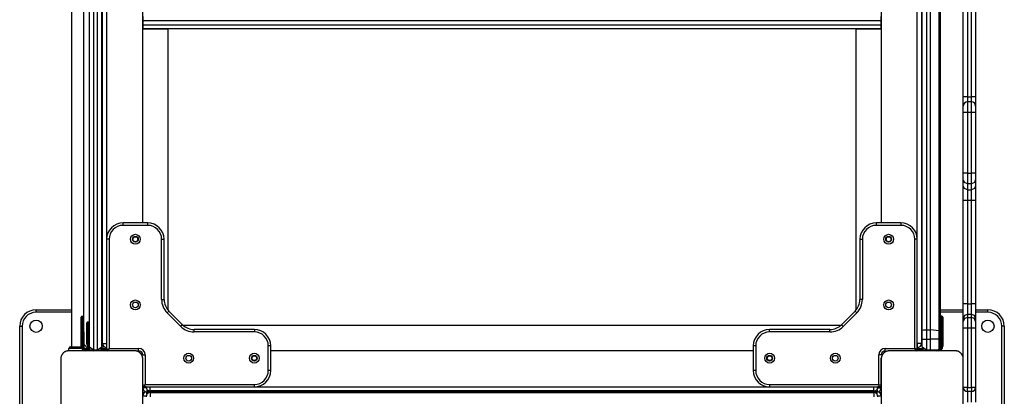
# Model space of a CAD drawing. Units: inches. Extents: x -105 to 315, y -292 to 5.
# Drawn here: x 128 to 140, y -186 to -181 of the extents above; entities that cross this region are included whole.
import ezdxf

# ---------------------------------------------------------------- set-up
doc = ezdxf.new("R2010")
doc.units = ezdxf.units.IN
doc.header["$MEASUREMENT"] = 0
doc.layers.add('Ebene 1', color=7, linetype='Continuous')

# ---------------------------------------------------------------- blocks, each defined once
blk = doc.blocks.new('block 3')
at = {"layer": 'Ebene 1', "color": 178, "lineweight": 25, "true_color": 0x000106}
for points in [[(129.025, -173.141), (129.025, -185.441)], [(129.243, -185.441), (129.243, -173.141)], [(129.293, -173.101), (129.293, -185.48)], [(129.343, -185.48), (129.343, -173.101)], [(129.393, -173.141), (129.393, -185.441)], [(129.393, -185.441), (129.393, -173.141)], [(129.173, -185.411), (129.173, -173.17)], [(129.393, -173.17), (129.393, -185.411)], [(129.403, -185.401), (129.403, -173.181)], [(139.333, -185.401), (139.333, -173.181)], [(139.383, -173.181), (139.383, -185.401)], [(129.453, -174.451), (129.453, -184.13)], [(129.893, -183.931), (129.893, -174.651)], [(138.893, -174.651), (138.893, -183.931)], [(139.893, -182.395), (139.893, -181.164)], [(139.943, -181.164), (139.943, -182.395)], [(139.993, -182.395), (139.993, -181.164)], [(140.043, -181.164), (140.043, -182.395)], [(139.393, -185.241), (139.393, -183.262), (139.393, -181.283)], [(139.443, -181.29), (139.443, -183.262), (139.443, -185.234)], [(139.493, -185.234), (139.493, -183.262), (139.493, -181.29)], [(139.598, -185.249), (139.598, -183.262), (139.598, -181.275)], [(139.613, -181.27), (139.613, -183.261), (139.613, -185.254)], [(129.898, -181.466), (129.898, -181.43), (129.898, -181.416)], [(138.888, -181.416), (138.888, -181.43), (138.888, -181.466)], [(129.893, -181.461), (129.898, -181.461)], [(129.893, -181.521), (129.898, -181.521)], [(138.888, -181.466), (129.898, -181.466)], [(129.898, -181.516), (129.898, -181.466)], [(129.898, -181.565), (129.898, -181.551), (129.898, -181.516)], [(129.898, -181.516), (138.888, -181.516)], [(138.893, -181.461), (138.888, -181.461)], [(138.888, -181.466), (138.888, -181.516)], [(138.888, -181.516), (138.888, -181.551), (138.888, -181.565)], [(138.893, -181.521), (138.888, -181.521)], [(130.203, -181.571), (129.893, -181.571)], [(138.888, -181.565), (129.898, -181.565)], [(130.203, -181.571), (130.203, -181.569), (130.203, -181.565)], [(130.203, -184.997), (130.203, -181.571)], [(138.583, -181.565), (138.583, -181.569), (138.583, -181.571)], [(138.583, -181.571), (138.583, -184.997)], [(138.893, -181.571), (138.583, -181.571)], [(139.893, -182.506), (139.893, -182.454), (139.893, -182.395)], [(139.943, -182.395), (139.908, -182.395), (139.893, -182.395)], [(139.943, -182.395), (139.943, -182.427), (139.943, -182.456)], [(139.943, -182.395), (139.993, -182.395)], [(140.043, -182.395), (140.029, -182.395), (139.993, -182.395)], [(139.993, -182.456), (139.993, -182.427), (139.993, -182.395)], [(140.043, -182.395), (140.043, -182.454), (140.043, -182.506)], [(139.893, -182.586), (139.893, -182.53), (139.893, -182.506)], [(139.943, -182.456), (139.943, -182.494), (139.943, -182.586)], [(139.993, -182.456), (139.943, -182.456)], [(139.993, -182.586), (139.993, -182.494), (139.993, -182.456)], [(140.043, -182.506), (140.043, -182.53), (140.043, -182.586)], [(139.943, -182.586), (139.908, -182.586), (139.893, -182.586)], [(139.893, -183.325), (139.893, -182.586)], [(139.943, -182.586), (139.943, -183.325)], [(139.993, -182.586), (139.943, -182.586)], [(140.043, -182.586), (140.029, -182.586), (139.993, -182.586)], [(139.993, -183.325), (139.993, -182.586)], [(140.043, -182.586), (140.043, -183.325)], [(139.893, -183.404), (139.893, -183.378), (139.893, -183.325)], [(139.943, -183.325), (139.908, -183.325), (139.893, -183.325)], [(139.943, -183.325), (139.943, -183.411), (139.943, -183.453)], [(139.943, -183.325), (139.993, -183.325)], [(140.043, -183.325), (140.029, -183.325), (139.993, -183.325)], [(139.993, -183.453), (139.993, -183.411), (139.993, -183.325)], [(140.043, -183.325), (140.043, -183.378), (140.043, -183.404)], [(139.943, -183.453), (139.908, -183.439), (139.893, -183.404)], [(139.893, -183.478), (139.893, -183.404)], [(139.893, -183.657), (139.893, -183.537), (139.893, -183.478)], [(139.943, -183.527), (139.908, -183.513), (139.893, -183.478)], [(139.993, -183.453), (139.943, -183.453)], [(139.943, -183.453), (139.943, -183.527)], [(140.043, -183.404), (140.029, -183.439), (139.993, -183.453)], [(139.993, -183.527), (139.993, -183.453)], [(140.043, -183.478), (140.029, -183.513), (139.993, -183.527)], [(140.043, -183.404), (140.043, -183.478)], [(140.043, -183.478), (140.043, -183.537), (140.043, -183.657)], [(139.943, -183.527), (139.943, -183.57), (139.943, -183.657)], [(139.943, -183.527), (139.993, -183.527)], [(139.993, -183.657), (139.993, -183.57), (139.993, -183.527)], [(139.943, -183.657), (139.908, -183.657), (139.893, -183.657)], [(139.893, -184.918), (139.893, -183.657)], [(139.993, -183.657), (139.943, -183.657)], [(139.943, -183.657), (139.943, -184.918)], [(140.043, -183.657), (140.029, -183.657), (139.993, -183.657)], [(139.993, -184.918), (139.993, -183.657)], [(140.043, -183.657), (140.043, -184.918)], [(129.653, -183.961), (129.653, -183.939), (129.653, -183.931)], [(129.953, -183.931), (129.653, -183.931)], [(129.953, -183.961), (129.953, -183.939), (129.953, -183.931)], [(138.833, -183.931), (138.833, -183.939), (138.833, -183.961)], [(139.133, -183.931), (138.833, -183.931)], [(139.133, -183.931), (139.133, -183.939), (139.133, -183.961)], [(129.953, -183.961), (129.653, -183.961)], [(139.133, -183.961), (138.833, -183.961)], [(129.483, -184.13), (129.462, -184.13), (129.453, -184.13)], [(129.453, -184.13), (129.453, -185.471)], [(129.483, -184.13), (129.483, -185.461)], [(130.123, -184.13), (130.144, -184.13), (130.153, -184.13)], [(130.123, -184.865), (130.123, -184.13)], [(130.153, -184.865), (130.153, -184.13)], [(138.633, -184.13), (138.642, -184.13), (138.663, -184.13)], [(138.633, -184.13), (138.633, -184.865)], [(138.663, -184.13), (138.663, -184.865)], [(139.333, -184.13), (139.324, -184.13), (139.303, -184.13)], [(139.303, -185.461), (139.303, -184.13)], [(139.333, -185.471), (139.333, -184.13)], [(130.123, -184.865), (130.144, -184.865), (130.153, -184.865)], [(138.663, -184.865), (138.642, -184.865), (138.633, -184.865)], [(139.893, -185.097), (139.893, -185.041), (139.893, -184.918)], [(139.943, -184.918), (139.908, -184.918), (139.893, -184.918)], [(139.943, -184.918), (139.943, -185.007), (139.943, -185.047)], [(139.943, -184.918), (139.993, -184.918)], [(139.993, -185.047), (139.993, -185.007), (139.993, -184.918)], [(140.043, -184.918), (140.029, -184.918), (139.993, -184.918)], [(140.043, -184.918), (140.043, -185.041), (140.043, -185.097)], [(128.593, -185.021), (128.593, -185), (128.593, -184.991)], [(128.593, -184.991), (129.025, -184.991)], [(129.025, -185.021), (128.593, -185.021)], [(130.191, -185.028), (130.205, -185.012), (130.212, -185.006)], [(130.357, -185.193), (130.191, -185.028)], [(130.378, -185.172), (130.212, -185.006)], [(138.575, -185.006), (138.409, -185.172)], [(138.596, -185.028), (138.43, -185.193)], [(138.596, -185.028), (138.581, -185.012), (138.575, -185.006)], [(139.613, -184.991), (139.893, -184.991)], [(139.893, -185.021), (139.613, -185.021)], [(140.043, -184.991), (140.193, -184.991)], [(140.193, -185.021), (140.043, -185.021)], [(140.193, -185.021), (140.193, -185), (140.193, -184.991)], [(129.143, -185.26), (129.143, -185.134), (129.143, -185.081)], [(129.153, -185.071), (129.153, -185.126), (129.153, -185.26)], [(129.163, -185.071), (129.153, -185.071)], [(129.163, -185.26), (129.163, -185.126), (129.163, -185.071)], [(129.213, -185.331), (129.213, -185.203), (129.213, -185.151)], [(129.223, -185.14), (129.223, -185.196), (129.223, -185.331)], [(129.233, -185.14), (129.223, -185.14)], [(129.233, -185.331), (129.233, -185.196), (129.233, -185.14)], [(139.633, -185.07), (139.623, -185.07)], [(139.623, -185.071), (139.623, -185.126), (139.623, -185.26)], [(139.633, -185.071), (139.623, -185.071)], [(139.633, -185.26), (139.633, -185.126), (139.633, -185.071)], [(139.643, -185.081), (139.643, -185.134), (139.643, -185.26)], [(139.943, -185.047), (139.908, -185.062), (139.893, -185.097)], [(139.943, -185.084), (139.908, -185.098), (139.893, -185.134)], [(139.893, -185.134), (139.893, -185.097)], [(139.893, -185.214), (139.893, -185.158), (139.893, -185.134)], [(139.943, -185.047), (139.943, -185.084)], [(139.993, -185.047), (139.943, -185.047)], [(139.943, -185.084), (139.943, -185.124), (139.943, -185.214)], [(139.943, -185.084), (139.993, -185.084)], [(140.043, -185.097), (140.029, -185.062), (139.993, -185.047)], [(139.993, -185.084), (139.993, -185.047)], [(140.043, -185.134), (140.029, -185.098), (139.993, -185.084)], [(139.993, -185.214), (139.993, -185.124), (139.993, -185.084)], [(140.043, -185.097), (140.043, -185.134)], [(140.043, -185.134), (140.043, -185.158), (140.043, -185.214)], [(128.393, -185.191), (128.402, -185.191), (128.423, -185.191)], [(128.393, -186.79), (128.393, -185.191)], [(128.423, -185.191), (128.423, -186.79)], [(129.143, -185.26), (129.146, -185.26), (129.153, -185.26)], [(129.143, -185.435), (129.143, -185.26)], [(129.163, -185.26), (129.153, -185.26)], [(129.153, -185.26), (129.153, -185.435)], [(129.163, -185.26), (129.17, -185.26), (129.173, -185.26)], [(129.163, -185.435), (129.163, -185.26)], [(129.173, -185.26), (129.173, -185.435)], [(130.357, -185.193), (130.371, -185.178), (130.378, -185.172)], [(138.4, -185.181), (130.387, -185.181)], [(130.519, -185.26), (130.519, -185.239), (130.519, -185.23)], [(131.253, -185.23), (130.519, -185.23)], [(131.253, -185.26), (130.519, -185.26)], [(131.253, -185.23), (131.253, -185.239), (131.253, -185.26)], [(137.533, -185.26), (137.533, -185.239), (137.533, -185.23)], [(138.268, -185.23), (137.533, -185.23)], [(138.268, -185.26), (137.533, -185.26)], [(138.268, -185.26), (138.268, -185.239), (138.268, -185.23)], [(138.43, -185.193), (138.415, -185.178), (138.409, -185.172)], [(139.393, -185.241), (139.408, -185.236), (139.443, -185.234)], [(139.393, -185.35), (139.393, -185.295), (139.393, -185.241)], [(139.443, -185.234), (139.443, -185.291), (139.443, -185.35)], [(139.443, -185.234), (139.493, -185.234)], [(139.493, -185.35), (139.493, -185.291), (139.493, -185.234)], [(139.598, -185.249), (139.493, -185.234)], [(139.598, -185.35), (139.598, -185.299), (139.598, -185.249)], [(139.598, -185.249), (139.609, -185.251), (139.613, -185.254)], [(139.613, -185.254), (139.613, -185.302), (139.613, -185.35)], [(139.623, -185.26), (139.616, -185.26), (139.613, -185.26)], [(139.633, -185.26), (139.623, -185.26)], [(139.623, -185.26), (139.623, -185.435)], [(139.643, -185.26), (139.64, -185.26), (139.633, -185.26)], [(139.633, -185.435), (139.633, -185.26)], [(139.643, -185.26), (139.643, -185.435)], [(139.943, -185.214), (139.908, -185.214), (139.893, -185.214)], [(139.893, -185.591), (139.893, -185.214)], [(139.993, -185.214), (139.943, -185.214)], [(139.943, -185.214), (139.943, -185.936)], [(140.043, -185.214), (140.029, -185.214), (139.993, -185.214)], [(139.993, -185.936), (139.993, -185.214)], [(140.043, -185.214), (140.043, -185.936)], [(140.393, -185.191), (140.385, -185.191), (140.363, -185.191)], [(140.363, -186.79), (140.363, -185.191)], [(140.393, -185.191), (140.393, -186.79)], [(129.213, -185.331), (129.216, -185.331), (129.223, -185.331)], [(129.213, -185.411), (129.213, -185.331)], [(129.233, -185.331), (129.223, -185.331)], [(129.223, -185.331), (129.223, -185.411)], [(129.233, -185.331), (129.24, -185.331), (129.243, -185.331)], [(129.233, -185.411), (129.233, -185.331)], [(139.393, -185.35), (139.408, -185.35), (139.443, -185.35)], [(139.393, -185.441), (139.393, -185.35)], [(139.443, -185.35), (139.493, -185.35)], [(139.443, -185.35), (139.443, -185.48)], [(139.493, -185.48), (139.493, -185.35)], [(139.598, -185.35), (139.493, -185.35)], [(139.598, -185.35), (139.609, -185.35), (139.613, -185.35)], [(139.598, -185.469), (139.598, -185.35)], [(139.613, -185.35), (139.613, -185.441)], [(128.993, -185.49), (128.99, -185.491), (128.985, -185.491), (128.982, -185.491), (128.977, -185.492), (128.973, -185.493), (128.969, -185.493), (128.965, -185.495), (128.961, -185.496), (128.959, -185.497), (128.956, -185.497), (128.954, -185.499), (128.952, -185.5), (128.95, -185.501), (128.947, -185.502), (128.945, -185.503), (128.942, -185.505), (128.941, -185.505), (128.94, -185.506), (128.939, -185.507), (128.938, -185.507), (128.935, -185.509), (128.933, -185.511), (128.931, -185.512), (128.93, -185.513), (128.929, -185.514), (128.928, -185.515), (128.925, -185.517), (128.923, -185.52), (128.921, -185.521), (128.92, -185.522), (128.92, -185.523), (128.919, -185.523), (128.919, -185.524), (128.918, -185.525), (128.916, -185.527), (128.914, -185.53), (128.913, -185.531), (128.912, -185.532), (128.911, -185.533), (128.91, -185.535), (128.909, -185.537), (128.907, -185.539), (128.906, -185.542), (128.904, -185.545), (128.904, -185.546), (128.903, -185.547), (128.903, -185.548), (128.902, -185.549), (128.9, -185.554), (128.899, -185.558), (128.897, -185.562), (128.896, -185.567), (128.895, -185.568), (128.895, -185.57), (128.895, -185.573), (128.894, -185.575), (128.894, -185.579), (128.893, -185.583), (128.893, -185.587), (128.893, -185.591)], [(129.149, -185.461), (129.037, -185.461), (128.993, -185.461)], [(128.993, -185.49), (128.993, -185.461)], [(129.793, -185.49), (129.393, -185.49), (128.993, -185.49)], [(129.013, -185.441), (129.049, -185.441), (129.144, -185.441)], [(129.153, -185.435), (129.146, -185.435), (129.143, -185.435)], [(129.173, -185.435), (129.17, -185.435), (129.163, -185.435)], [(129.173, -185.411), (129.223, -185.461)], [(129.179, -185.451), (129.175, -185.442), (129.173, -185.431)], [(129.198, -185.461), (129.198, -185.464), (129.198, -185.471)], [(129.198, -185.461), (129.222, -185.461)], [(129.24, -185.471), (129.198, -185.471)], [(129.198, -185.48), (129.198, -185.488), (129.198, -185.49)], [(129.198, -185.48), (129.254, -185.48)], [(129.292, -185.49), (129.198, -185.49)], [(129.223, -185.411), (129.216, -185.411), (129.213, -185.411)], [(129.231, -185.461), (129.223, -185.461)], [(129.243, -185.411), (129.24, -185.411), (129.233, -185.411)], [(129.243, -185.441), (129.293, -185.48)], [(129.293, -185.49), (129.243, -185.441)], [(129.293, -185.48), (129.293, -185.488), (129.293, -185.49)], [(129.293, -185.48), (129.343, -185.48)], [(129.343, -185.49), (129.293, -185.49)], [(129.343, -185.48), (129.393, -185.441)], [(129.393, -185.441), (129.343, -185.49)], [(129.343, -185.49), (129.343, -185.488), (129.343, -185.48)], [(129.373, -185.48), (129.453, -185.48)], [(129.453, -185.471), (129.383, -185.471)], [(129.389, -185.461), (129.453, -185.461)], [(129.389, -185.461), (129.453, -185.461)], [(129.393, -185.411), (129.393, -185.416), (129.393, -185.431)], [(129.393, -185.431), (129.393, -185.438), (129.393, -185.441)], [(129.393, -185.441), (129.402, -185.441), (129.423, -185.441)], [(129.403, -185.401), (129.418, -185.401), (129.453, -185.401)], [(129.443, -185.461), (129.443, -185.455), (129.443, -185.449)], [(129.453, -185.471), (129.483, -185.461)], [(129.453, -185.49), (129.453, -185.471)], [(129.483, -185.461), (129.473, -185.49)], [(129.483, -185.461), (129.843, -185.461)], [(129.893, -185.591), (129.893, -185.587), (129.893, -185.583), (129.893, -185.579), (129.892, -185.575), (129.891, -185.571), (129.89, -185.567), (129.889, -185.562), (129.888, -185.558), (129.887, -185.556), (129.886, -185.554), (129.885, -185.551), (129.884, -185.549), (129.883, -185.547), (129.882, -185.545), (129.881, -185.543), (129.879, -185.54), (129.879, -185.538), (129.878, -185.537), (129.877, -185.536), (129.876, -185.535), (129.875, -185.533), (129.873, -185.53), (129.872, -185.529), (129.87, -185.528), (129.869, -185.526), (129.868, -185.525), (129.866, -185.523), (129.864, -185.52), (129.863, -185.519), (129.862, -185.518), (129.861, -185.517), (129.86, -185.517), (129.86, -185.516), (129.859, -185.516), (129.857, -185.514), (129.854, -185.511), (129.853, -185.51), (129.852, -185.509), (129.85, -185.508), (129.849, -185.508), (129.847, -185.506), (129.844, -185.505), (129.842, -185.503), (129.839, -185.502), (129.838, -185.502), (129.837, -185.501), (129.836, -185.5), (129.835, -185.5), (129.83, -185.497), (129.826, -185.496), (129.822, -185.495), (129.817, -185.494), (129.815, -185.493), (129.813, -185.493), (129.811, -185.492), (129.809, -185.492), (129.805, -185.491), (129.801, -185.491), (129.797, -185.491), (129.793, -185.49)], [(129.843, -185.49), (129.843, -185.482), (129.843, -185.461)], [(131.453, -185.431), (131.445, -185.431), (131.423, -185.431)], [(131.423, -185.731), (131.423, -185.431)], [(131.453, -185.731), (131.453, -185.431)], [(137.333, -185.49), (131.453, -185.49)], [(137.363, -185.431), (137.342, -185.431), (137.333, -185.431)], [(137.333, -185.431), (137.333, -185.731)], [(137.363, -185.431), (137.363, -185.731)], [(138.993, -185.49), (138.989, -185.491), (138.985, -185.491), (138.981, -185.491), (138.978, -185.492), (138.973, -185.493), (138.97, -185.493), (138.965, -185.495), (138.961, -185.496), (138.959, -185.497), (138.957, -185.497), (138.954, -185.499), (138.952, -185.5), (138.949, -185.501), (138.947, -185.502), (138.945, -185.503), (138.942, -185.505), (138.941, -185.505), (138.94, -185.506), (138.939, -185.507), (138.937, -185.507), (138.935, -185.509), (138.932, -185.511), (138.931, -185.512), (138.93, -185.513), (138.929, -185.514), (138.928, -185.515), (138.925, -185.517), (138.922, -185.52), (138.921, -185.521), (138.92, -185.522), (138.92, -185.523), (138.919, -185.523), (138.919, -185.524), (138.918, -185.525), (138.916, -185.527), (138.914, -185.53), (138.913, -185.531), (138.912, -185.532), (138.911, -185.533), (138.91, -185.535), (138.909, -185.537), (138.907, -185.539), (138.906, -185.542), (138.905, -185.545), (138.904, -185.546), (138.903, -185.547), (138.903, -185.548), (138.902, -185.549), (138.9, -185.554), (138.899, -185.558), (138.897, -185.562), (138.896, -185.567), (138.896, -185.568), (138.895, -185.57), (138.895, -185.573), (138.894, -185.575), (138.894, -185.579), (138.894, -185.583), (138.893, -185.587), (138.893, -185.591)], [(138.943, -185.49), (138.943, -185.482), (138.943, -185.461)], [(138.943, -185.461), (139.303, -185.461)], [(139.793, -185.49), (139.393, -185.49), (138.993, -185.49)], [(139.313, -185.49), (139.303, -185.461)], [(139.333, -185.471), (139.303, -185.461)], [(139.383, -185.401), (139.369, -185.401), (139.333, -185.401)], [(139.333, -185.401), (139.333, -185.436), (139.333, -185.451)], [(139.333, -185.451), (139.333, -185.49)], [(139.333, -185.461), (139.4, -185.461)], [(139.333, -185.461), (139.398, -185.461)], [(139.41, -185.471), (139.333, -185.471)], [(139.333, -185.48), (139.413, -185.48)], [(139.393, -185.441), (139.443, -185.49)], [(139.393, -185.441), (139.443, -185.48)], [(139.393, -185.441), (139.393, -185.461)], [(139.443, -185.48), (139.443, -185.488), (139.443, -185.49)], [(139.443, -185.48), (139.493, -185.48)], [(139.489, -185.49), (139.443, -185.49)], [(139.493, -185.48), (139.489, -185.49)], [(139.563, -185.49), (139.489, -185.49)], [(139.493, -185.48), (139.57, -185.48)], [(139.563, -185.49), (139.598, -185.476)], [(139.563, -185.49), (139.568, -185.488), (139.57, -185.48)], [(139.57, -185.48), (139.598, -185.469)], [(139.588, -185.49), (139.588, -185.489), (139.588, -185.484)], [(139.598, -185.476), (139.613, -185.441)], [(139.598, -185.469), (139.613, -185.441)], [(139.598, -185.469), (139.599, -185.473), (139.598, -185.476)], [(139.623, -185.435), (139.616, -185.435), (139.613, -185.435)], [(139.613, -185.485), (139.613, -185.49)], [(139.643, -185.435), (139.64, -185.435), (139.633, -185.435)], [(139.893, -185.591), (139.893, -185.587), (139.893, -185.583), (139.892, -185.579), (139.892, -185.575), (139.891, -185.571), (139.89, -185.567), (139.889, -185.562), (139.888, -185.558), (139.887, -185.556), (139.886, -185.554), (139.885, -185.551), (139.884, -185.549), (139.883, -185.547), (139.882, -185.545), (139.881, -185.543), (139.879, -185.54), (139.878, -185.538), (139.878, -185.537), (139.877, -185.536), (139.876, -185.535), (139.874, -185.533), (139.873, -185.53), (139.872, -185.529), (139.871, -185.528), (139.87, -185.526), (139.869, -185.525), (139.866, -185.523), (139.864, -185.52), (139.863, -185.519), (139.862, -185.518), (139.861, -185.517), (139.861, -185.517), (139.86, -185.516), (139.859, -185.516), (139.857, -185.514), (139.854, -185.511), (139.853, -185.51), (139.852, -185.509), (139.85, -185.508), (139.849, -185.508), (139.847, -185.506), (139.844, -185.505), (139.842, -185.503), (139.84, -185.502), (139.838, -185.502), (139.837, -185.501), (139.836, -185.5), (139.835, -185.5), (139.83, -185.497), (139.826, -185.496), (139.821, -185.495), (139.817, -185.494), (139.815, -185.493), (139.813, -185.493), (139.811, -185.492), (139.809, -185.492), (139.805, -185.491), (139.801, -185.491), (139.797, -185.491), (139.793, -185.49)], [(128.893, -185.591), (128.893, -185.991), (128.893, -186.39)], [(129.893, -185.54), (129.902, -185.54), (129.923, -185.54)], [(129.893, -186.39), (129.893, -185.991), (129.893, -185.591)], [(129.923, -185.54), (129.923, -185.901)], [(138.893, -185.54), (138.885, -185.54), (138.863, -185.54)], [(138.863, -185.901), (138.863, -185.54)], [(138.893, -185.911), (138.893, -185.582)], [(138.893, -185.591), (138.893, -185.991), (138.893, -186.39)], [(139.893, -186.39), (139.893, -185.991), (139.893, -185.591)], [(131.453, -185.731), (131.445, -185.731), (131.423, -185.731)], [(137.363, -185.731), (137.342, -185.731), (137.333, -185.731)], [(129.893, -185.911), (129.923, -185.901)], [(129.933, -185.931), (129.893, -185.931)], [(129.934, -185.941), (129.905, -185.941), (129.893, -185.941)], [(129.913, -185.98), (129.893, -185.98)], [(129.913, -185.931), (129.923, -185.901)], [(129.913, -185.931), (131.253, -185.931)], [(129.923, -185.901), (131.253, -185.901)], [(129.943, -185.961), (129.943, -185.982), (129.943, -185.991)], [(129.943, -186.021), (129.943, -185.999), (129.943, -185.991)], [(129.943, -185.991), (138.843, -185.991)], [(138.843, -185.991), (129.943, -185.991)], [(129.983, -185.98), (129.983, -185.966), (129.983, -185.931)], [(138.803, -185.98), (129.983, -185.98)], [(131.253, -185.931), (131.253, -185.922), (131.253, -185.901)], [(131.256, -185.931), (137.532, -185.931)], [(137.533, -185.901), (137.533, -185.922), (137.533, -185.931)], [(137.533, -185.901), (138.863, -185.901)], [(137.533, -185.931), (138.873, -185.931)], [(138.803, -185.98), (138.803, -185.966), (138.803, -185.931)], [(138.843, -185.961), (138.843, -185.982), (138.843, -185.991)], [(138.843, -186.021), (138.843, -185.999), (138.843, -185.991)], [(138.852, -185.941), (138.882, -185.941), (138.893, -185.941)], [(138.893, -185.931), (138.853, -185.931)], [(138.863, -185.901), (138.893, -185.911)], [(138.873, -185.931), (138.863, -185.901)], [(138.893, -185.98), (138.873, -185.98)], [(139.943, -185.936), (139.908, -185.936), (139.893, -185.936)], [(139.943, -185.986), (139.943, -185.971), (139.943, -185.936)], [(139.943, -185.936), (139.993, -185.936)], [(139.943, -185.986), (139.943, -186.023), (139.943, -186.116)], [(139.993, -185.986), (139.943, -185.986)], [(140.043, -185.936), (140.029, -185.936), (139.993, -185.936)], [(139.993, -185.936), (139.993, -185.971), (139.993, -185.986)], [(139.993, -186.116), (139.993, -186.023), (139.993, -185.986)], [(140.043, -185.936), (140.043, -185.988), (140.043, -186.116)], [(129.893, -186.001), (129.913, -186.001)], [(129.893, -186.04), (129.905, -186.04), (129.934, -186.04)], [(129.983, -186.001), (129.983, -186.015), (129.983, -186.051)], [(129.983, -186.001), (138.803, -186.001)], [(138.803, -186.001), (138.803, -186.015), (138.803, -186.051)], [(138.852, -186.04), (138.882, -186.04), (138.893, -186.04)], [(138.873, -186.001), (138.893, -186.001)]]:
    blk.add_lwpolyline(points, dxfattribs=at)
for points in [[(139.943, -182.456), (139.916, -182.456), (139.893, -182.478), (139.893, -182.506)], [(140.043, -182.506), (140.043, -182.478), (140.021, -182.456), (139.993, -182.456)], [(129.653, -183.931), (129.544, -183.931), (129.453, -184.021), (129.453, -184.13)], [(130.153, -184.13), (130.153, -184.021), (130.063, -183.931), (129.953, -183.931)], [(138.833, -183.931), (138.724, -183.931), (138.633, -184.021), (138.633, -184.13)], [(139.333, -184.13), (139.333, -184.021), (139.243, -183.931), (139.133, -183.931)], [(129.653, -183.961), (129.56, -183.961), (129.483, -184.037), (129.483, -184.13)], [(130.123, -184.13), (130.123, -184.037), (130.046, -183.961), (129.953, -183.961)], [(138.833, -183.961), (138.74, -183.961), (138.663, -184.037), (138.663, -184.13)], [(139.303, -184.13), (139.303, -184.037), (139.226, -183.961), (139.133, -183.961)], [(130.123, -184.865), (130.123, -184.926), (130.147, -184.985), (130.191, -185.028)], [(130.153, -184.865), (130.153, -184.918), (130.174, -184.969), (130.212, -185.006)], [(138.575, -185.006), (138.612, -184.969), (138.633, -184.918), (138.633, -184.865)], [(138.596, -185.028), (138.639, -184.985), (138.663, -184.926), (138.663, -184.865)], [(128.593, -184.991), (128.483, -184.991), (128.393, -185.081), (128.393, -185.191)], [(128.593, -185.021), (128.5, -185.021), (128.423, -185.097), (128.423, -185.191)], [(140.393, -185.191), (140.393, -185.081), (140.303, -184.991), (140.193, -184.991)], [(140.363, -185.191), (140.363, -185.097), (140.286, -185.021), (140.193, -185.021)], [(129.153, -185.071), (129.148, -185.071), (129.143, -185.075), (129.143, -185.081)], [(129.173, -185.081), (129.173, -185.075), (129.169, -185.071), (129.163, -185.071)], [(129.223, -185.14), (129.218, -185.14), (129.213, -185.145), (129.213, -185.151)], [(129.243, -185.151), (129.243, -185.145), (129.239, -185.14), (129.233, -185.14)], [(139.623, -185.07), (139.618, -185.07), (139.613, -185.075), (139.613, -185.081)], [(139.623, -185.071), (139.618, -185.071), (139.613, -185.075), (139.613, -185.081)], [(139.643, -185.081), (139.643, -185.075), (139.639, -185.07), (139.633, -185.07)], [(139.643, -185.081), (139.643, -185.075), (139.639, -185.071), (139.633, -185.071)], [(130.357, -185.193), (130.4, -185.237), (130.458, -185.26), (130.519, -185.26)], [(130.378, -185.172), (130.415, -185.21), (130.466, -185.23), (130.519, -185.23)], [(131.453, -185.431), (131.453, -185.321), (131.363, -185.23), (131.253, -185.23)], [(131.423, -185.431), (131.423, -185.338), (131.346, -185.26), (131.253, -185.26)], [(137.533, -185.23), (137.423, -185.23), (137.333, -185.321), (137.333, -185.431)], [(137.533, -185.26), (137.44, -185.26), (137.363, -185.338), (137.363, -185.431)], [(138.268, -185.23), (138.32, -185.23), (138.372, -185.21), (138.409, -185.172)], [(138.268, -185.26), (138.329, -185.26), (138.387, -185.237), (138.43, -185.193)], [(129.013, -185.441), (129.002, -185.441), (128.993, -185.449), (128.993, -185.461)], [(129.143, -185.435), (129.143, -185.466), (129.168, -185.49), (129.198, -185.49)], [(129.153, -185.435), (129.153, -185.46), (129.174, -185.48), (129.198, -185.48)], [(129.163, -185.435), (129.163, -185.455), (129.179, -185.471), (129.198, -185.471)], [(129.173, -185.435), (129.173, -185.449), (129.185, -185.461), (129.198, -185.461)], [(129.213, -185.411), (129.213, -185.455), (129.249, -185.49), (129.293, -185.49)], [(129.223, -185.411), (129.223, -185.432), (129.233, -185.452), (129.25, -185.465)], [(129.233, -185.411), (129.233, -185.422), (129.237, -185.434), (129.243, -185.444)], [(129.393, -185.461), (129.393, -185.458), (129.393, -185.455), (129.391, -185.452)], [(129.392, -185.459), (129.393, -185.459), (129.394, -185.46), (129.394, -185.461)], [(129.393, -185.441), (129.393, -185.447), (129.395, -185.454), (129.397, -185.461)], [(129.403, -185.401), (129.403, -185.428), (129.426, -185.451), (129.453, -185.451)], [(129.453, -185.471), (129.453, -185.481), (129.462, -185.49), (129.472, -185.49)], [(129.923, -185.54), (129.923, -185.497), (129.887, -185.461), (129.843, -185.461)], [(129.893, -185.54), (129.893, -185.513), (129.87, -185.49), (129.843, -185.49)], [(138.943, -185.461), (138.899, -185.461), (138.863, -185.497), (138.863, -185.54)], [(138.943, -185.49), (138.916, -185.49), (138.893, -185.513), (138.893, -185.54)], [(139.314, -185.49), (139.324, -185.49), (139.333, -185.481), (139.333, -185.471)], [(139.333, -185.451), (139.361, -185.451), (139.383, -185.428), (139.383, -185.401)], [(139.393, -185.441), (139.393, -185.447), (139.394, -185.454), (139.398, -185.461)], [(139.588, -185.48), (139.613, -185.48), (139.633, -185.46), (139.633, -185.435)], [(139.588, -185.49), (139.618, -185.49), (139.643, -185.466), (139.643, -185.435)], [(139.599, -185.469), (139.613, -185.464), (139.623, -185.451), (139.623, -185.435)], [(131.253, -185.931), (131.363, -185.931), (131.453, -185.841), (131.453, -185.731)], [(131.253, -185.901), (131.346, -185.901), (131.423, -185.824), (131.423, -185.731)], [(137.333, -185.731), (137.333, -185.841), (137.423, -185.931), (137.533, -185.931)], [(137.363, -185.731), (137.363, -185.824), (137.44, -185.901), (137.533, -185.901)], [(129.893, -185.911), (129.893, -185.921), (129.902, -185.931), (129.913, -185.931)], [(129.893, -185.941), (129.893, -185.968), (129.916, -185.991), (129.943, -185.991)], [(129.943, -185.991), (129.916, -185.991), (129.893, -186.013), (129.893, -186.04)], [(129.933, -185.931), (129.933, -185.958), (129.956, -185.98), (129.983, -185.98)], [(138.803, -185.98), (138.83, -185.98), (138.853, -185.958), (138.853, -185.931)], [(138.843, -185.991), (138.871, -185.991), (138.893, -185.968), (138.893, -185.941)], [(138.893, -186.04), (138.893, -186.013), (138.871, -185.991), (138.843, -185.991)], [(138.873, -185.931), (138.884, -185.931), (138.893, -185.921), (138.893, -185.911)], [(139.893, -185.936), (139.893, -185.963), (139.916, -185.986), (139.943, -185.986)], [(139.993, -185.986), (140.021, -185.986), (140.043, -185.963), (140.043, -185.936)], [(129.983, -186.001), (129.956, -186.001), (129.933, -186.023), (129.933, -186.051)], [(138.853, -186.051), (138.853, -186.023), (138.83, -186.001), (138.803, -186.001)]]:
    blk.add_open_spline(points, degree=3, dxfattribs=at)
for points in [[(129.803, -184.07), (129.77, -184.07), (129.743, -184.097), (129.743, -184.13), (129.743, -184.164), (129.77, -184.191), (129.803, -184.191), (129.836, -184.191), (129.863, -184.164), (129.863, -184.13), (129.863, -184.098), (129.836, -184.07), (129.803, -184.07)], [(138.923, -184.13), (138.923, -184.164), (138.95, -184.191), (138.983, -184.191), (139.016, -184.191), (139.043, -184.164), (139.043, -184.13), (139.043, -184.097), (139.016, -184.07), (138.983, -184.07), (138.95, -184.07), (138.923, -184.098), (138.923, -184.13)], [(129.803, -184.096), (129.784, -184.096), (129.768, -184.111), (129.768, -184.13), (129.768, -184.15), (129.784, -184.166), (129.803, -184.166), (129.823, -184.166), (129.838, -184.15), (129.838, -184.13), (129.838, -184.111), (129.822, -184.096), (129.803, -184.096)], [(129.773, -184.13), (129.773, -184.147), (129.787, -184.161), (129.803, -184.161), (129.82, -184.161), (129.833, -184.147), (129.833, -184.13), (129.833, -184.114), (129.82, -184.1), (129.803, -184.1), (129.787, -184.1), (129.773, -184.114), (129.773, -184.13)], [(138.948, -184.13), (138.948, -184.15), (138.964, -184.166), (138.983, -184.166), (139.003, -184.166), (139.018, -184.15), (139.018, -184.13), (139.018, -184.111), (139.003, -184.096), (138.983, -184.096), (138.964, -184.096), (138.948, -184.111), (138.948, -184.13)], [(139.013, -184.13), (139.013, -184.114), (139, -184.1), (138.983, -184.1), (138.967, -184.1), (138.953, -184.114), (138.953, -184.13), (138.953, -184.147), (138.967, -184.161), (138.983, -184.161), (139, -184.161), (139.013, -184.147), (139.013, -184.13)], [(129.803, -184.871), (129.77, -184.871), (129.743, -184.898), (129.743, -184.931), (129.743, -184.964), (129.77, -184.991), (129.803, -184.991), (129.836, -184.991), (129.863, -184.964), (129.863, -184.931), (129.863, -184.898), (129.836, -184.871), (129.803, -184.871)], [(129.803, -184.896), (129.784, -184.896), (129.768, -184.911), (129.768, -184.931), (129.768, -184.95), (129.784, -184.965), (129.803, -184.965), (129.823, -184.965), (129.838, -184.95), (129.838, -184.931), (129.838, -184.912), (129.822, -184.896), (129.803, -184.896)], [(138.923, -184.931), (138.923, -184.964), (138.95, -184.991), (138.983, -184.991), (139.016, -184.991), (139.043, -184.964), (139.043, -184.931), (139.043, -184.898), (139.016, -184.871), (138.983, -184.871), (138.95, -184.871), (138.923, -184.898), (138.923, -184.931)], [(138.948, -184.931), (138.948, -184.95), (138.964, -184.965), (138.983, -184.965), (139.003, -184.965), (139.018, -184.95), (139.018, -184.931), (139.018, -184.911), (139.003, -184.896), (138.983, -184.896), (138.964, -184.896), (138.948, -184.912), (138.948, -184.931)], [(128.518, -185.191), (128.518, -185.232), (128.552, -185.266), (128.593, -185.266), (128.634, -185.266), (128.668, -185.232), (128.668, -185.191), (128.668, -185.149), (128.634, -185.116), (128.593, -185.116), (128.552, -185.116), (128.518, -185.149), (128.518, -185.191)], [(140.193, -185.266), (140.235, -185.266), (140.268, -185.232), (140.268, -185.191), (140.268, -185.149), (140.235, -185.116), (140.193, -185.116), (140.152, -185.116), (140.118, -185.149), (140.118, -185.191), (140.118, -185.232), (140.152, -185.266), (140.193, -185.266)], [(130.453, -185.52), (130.42, -185.52), (130.393, -185.548), (130.393, -185.58), (130.393, -185.613), (130.42, -185.641), (130.453, -185.641), (130.486, -185.641), (130.513, -185.613), (130.513, -185.58), (130.513, -185.548), (130.486, -185.52), (130.453, -185.52)], [(130.453, -185.546), (130.434, -185.546), (130.418, -185.561), (130.418, -185.58), (130.418, -185.6), (130.434, -185.616), (130.453, -185.616), (130.473, -185.616), (130.489, -185.6), (130.489, -185.58), (130.489, -185.561), (130.473, -185.546), (130.453, -185.546)], [(131.253, -185.52), (131.22, -185.52), (131.193, -185.548), (131.193, -185.58), (131.193, -185.613), (131.22, -185.641), (131.253, -185.641), (131.286, -185.641), (131.313, -185.613), (131.313, -185.58), (131.313, -185.548), (131.286, -185.52), (131.253, -185.52)], [(131.253, -185.546), (131.234, -185.546), (131.218, -185.561), (131.218, -185.58), (131.218, -185.6), (131.234, -185.616), (131.253, -185.616), (131.273, -185.616), (131.288, -185.6), (131.288, -185.58), (131.288, -185.561), (131.272, -185.546), (131.253, -185.546)], [(131.253, -185.61), (131.27, -185.61), (131.283, -185.597), (131.283, -185.58), (131.283, -185.564), (131.27, -185.55), (131.253, -185.55), (131.236, -185.55), (131.223, -185.564), (131.223, -185.58), (131.223, -185.597), (131.236, -185.61), (131.253, -185.61)], [(137.473, -185.58), (137.473, -185.613), (137.5, -185.641), (137.533, -185.641), (137.566, -185.641), (137.593, -185.613), (137.593, -185.58), (137.593, -185.548), (137.566, -185.52), (137.533, -185.52), (137.5, -185.52), (137.473, -185.548), (137.473, -185.58)], [(137.498, -185.58), (137.498, -185.6), (137.514, -185.616), (137.533, -185.616), (137.552, -185.616), (137.568, -185.6), (137.568, -185.58), (137.568, -185.561), (137.552, -185.546), (137.533, -185.546), (137.514, -185.546), (137.498, -185.561), (137.498, -185.58)], [(137.533, -185.61), (137.55, -185.61), (137.563, -185.597), (137.563, -185.58), (137.563, -185.564), (137.55, -185.55), (137.533, -185.55), (137.517, -185.55), (137.503, -185.564), (137.503, -185.58), (137.503, -185.597), (137.517, -185.61), (137.533, -185.61)], [(138.273, -185.58), (138.273, -185.613), (138.3, -185.641), (138.333, -185.641), (138.366, -185.641), (138.393, -185.613), (138.393, -185.58), (138.393, -185.548), (138.366, -185.52), (138.333, -185.52), (138.3, -185.52), (138.273, -185.548), (138.273, -185.58)], [(138.298, -185.58), (138.298, -185.6), (138.314, -185.616), (138.333, -185.616), (138.353, -185.616), (138.368, -185.6), (138.368, -185.58), (138.368, -185.561), (138.353, -185.546), (138.333, -185.546), (138.314, -185.546), (138.298, -185.561), (138.298, -185.58)]]:
    blk.add_open_spline(points, degree=3, knots=[0, 0, 0, 0, 1, 1, 1, 2, 2, 2, 3, 3, 3, 4, 4, 4, 4], dxfattribs=at)
blk = doc.blocks.new('block 2')
at = {"layer": 'Ebene 1'}
blk.add_blockref('block 3', (0, 0), dxfattribs=at)

msp = doc.modelspace()

# ---------------------------------------------------------------- block references
at = {"layer": 'Ebene 1'}
msp.add_blockref('block 2', (0, 0), dxfattribs=at)

doc.saveas('drawing.dxf')
